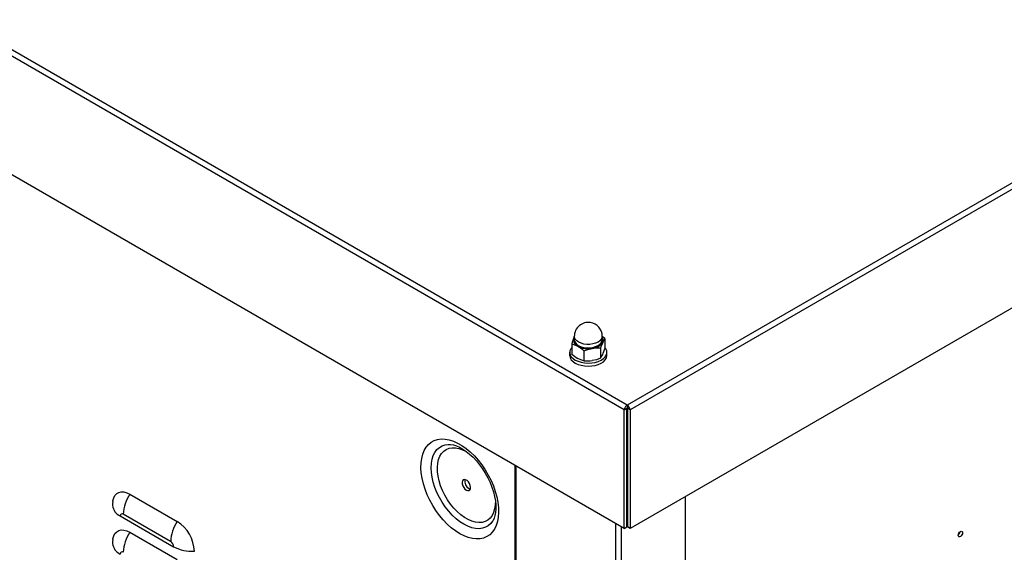
# Model space of a CAD drawing. Extents: x -1680 to 5540, y 4164 to 8974.
# Drawn here: x 3929 to 4457, y 6111 to 6396 of the extents above; entities that cross this region are included whole.
import ezdxf

# ---------------------------------------------------------------- set-up
doc = ezdxf.new("R2010")
doc.units = 0
doc.header["$LTSCALE"] = 10
doc.header["$MEASUREMENT"] = 0
doc.layers.add('1', color=7, linetype='CONTINUOUS')

msp = doc.modelspace()

# ---------------------------------------------------------------- linework, layer by layer
at = {"layer": '1'}
for p, q in [((4254.35, 6189.56), (3410.2, 6676.87)), ((4252.81, 6187.02), (3408.77, 6674.27)), ((4252.81, 6123.41), (3408.77, 6610.66)), ((4899.09, 6561.76), (4254.35, 6189.56)), ((4900.52, 6559.15), (4255.89, 6187.02)), ((4900.52, 6495.55), (4255.89, 6123.41)), ((4225.99, 6226.42), (4225.99, 6224.58)), ((4240.99, 6224.58), (4240.99, 6226.42)), ((4242.41, 6225.18), (4240.99, 6226.37)), ((4224.57, 6222.41), (4224.57, 6217.05)), ((4225.98, 6226.02), (4225.76, 6225.57)), ((4225.76, 6225.57), (4225.99, 6225.99)), ((4242.41, 6225.18), (4242.41, 6219.81)), ((4223.49, 6217.85), (4223.49, 6216.21)), ((4231.1, 6218.64), (4231.1, 6213.28)), ((4240.02, 6220.02), (4240.02, 6214.66)), ((4243.49, 6216.21), (4243.49, 6217.85)), ((4254.35, 6189.56), (4254.35, 6187.92)), ((4252.81, 6187.02), (4254.22, 6187.83)), ((4252.81, 6123.41), (4252.81, 6187.02)), ((4254.22, 6187.83), (4254.35, 6187.92)), ((4254.22, 6124.22), (4254.22, 6187.83)), ((4254.35, 6187.92), (4254.47, 6187.83)), ((4254.47, 6187.83), (4254.47, 6124.22)), ((4255.89, 6187.02), (4254.47, 6187.83)), ((4255.89, 6187.02), (4255.89, 6123.41)), ((4158.32, 6168.44), (4158.45, 6168.44)), ((4194.05, 6157.33), (4194.05, 5296.38)), ((4194.67, 6156.97), (4194.67, 5295.52)), ((3987.58, 6141.77), (4013.04, 6127.08)), ((4285.46, 6140.48), (4285.46, 5285.97)), ((3982.45, 6130.05), (4011.1, 6113.52)), ((4009.5, 6116.28), (3984.05, 6130.97)), ((4248.27, 5264.58), (4248.27, 6126.03)), ((3987.58, 6121.36), (4013.04, 6106.66)), ((4251.24, 5264.58), (4251.24, 6124.32)), ((4252.81, 6123.41), (4254.22, 6124.22)), ((4255.89, 6123.41), (4254.47, 6124.22))]:
    msp.add_line(p, q, dxfattribs=at)
at = {"layer": '1', "flags": 128}
for points in [[(4240.99, 6226.42), (4240.9, 6225.76), (4240.48, 6224.85), (4239.73, 6224.02), (4238.7, 6223.3), (4237.41, 6222.73), (4235.95, 6222.33), (4234.37, 6222.12), (4232.75, 6222.11), (4231.16, 6222.3), (4229.68, 6222.69), (4228.38, 6223.25), (4227.32, 6223.96), (4226.55, 6224.78), (4226.1, 6225.68), (4225.99, 6226.42)], [(4225.76, 6225.57), (4224.85, 6223.25), (4224.57, 6222.41)], [(4224.57, 6222.41), (4226.17, 6221.91), (4227.83, 6221.11)], [(4240.99, 6225.51), (4241.22, 6224.66), (4241.15, 6223.69), (4240.71, 6222.76), (4239.94, 6221.9), (4238.87, 6221.16), (4237.54, 6220.57), (4236.03, 6220.15), (4234.4, 6219.94), (4232.72, 6219.93), (4231.08, 6220.13), (4229.55, 6220.52), (4228.21, 6221.1), (4227.11, 6221.83), (4226.32, 6222.68), (4225.85, 6223.61), (4225.75, 6224.58), (4226, 6225.54), (4226, 6225.54)], [(4225.99, 6224.58), (4226.1, 6223.84), (4226.55, 6222.94), (4227.32, 6222.12), (4228.38, 6221.41), (4229.68, 6220.85), (4231.16, 6220.47), (4232.75, 6220.27), (4234.37, 6220.28), (4235.95, 6220.49), (4237.41, 6220.89), (4238.7, 6221.47), (4239.73, 6222.19), (4240.48, 6223.02), (4240.9, 6223.92), (4240.99, 6224.58)], [(4241.22, 6223.18), (4240.3, 6220.86), (4240.02, 6220.02)], [(4242.41, 6225.18), (4241.52, 6223.8), (4241.22, 6223.18)], [(4223.49, 6216.21), (4223.5, 6215.99), (4223.75, 6214.9), (4224.36, 6213.86), (4225.29, 6212.9), (4226.53, 6212.07), (4228.01, 6211.38), (4229.69, 6210.87), (4231.51, 6210.55), (4233.41, 6210.44), (4235.3, 6210.54), (4237.13, 6210.84), (4238.82, 6211.33)], [(4224.57, 6220.46), (4224.07, 6219.78), (4223.6, 6218.72), (4223.5, 6217.62), (4223.75, 6216.53), (4224.36, 6215.49), (4225.29, 6214.54), (4226.53, 6213.7), (4228.01, 6213.02), (4229.69, 6212.5), (4231.51, 6212.19), (4233.41, 6212.07), (4235.3, 6212.17), (4237.13, 6212.47), (4238.82, 6212.96)], [(4231.1, 6218.64), (4233.28, 6219.41), (4235.56, 6219.92)], [(4238.82, 6212.96), (4240.33, 6213.63), (4241.59, 6214.46), (4242.55, 6215.4), (4243.19, 6216.44), (4243.47, 6217.52), (4243.4, 6218.62), (4242.97, 6219.69), (4242.41, 6220.45)], [(4238.82, 6211.33), (4240.33, 6212), (4241.59, 6212.83), (4242.55, 6213.77), (4243.19, 6214.81), (4243.47, 6215.89), (4243.49, 6216.21)], [(4240.02, 6214.66), (4240.3, 6215.03), (4241.22, 6216.65)], [(4241.22, 6216.65), (4241.52, 6217.36), (4242.41, 6219.81)], [(4231.1, 6213.28), (4229.5, 6213.78), (4227.83, 6214.58)], [(4240.02, 6214.66), (4237.84, 6213.9), (4235.56, 6213.39)], [(4164.55, 6120.54), (4162.26, 6122), (4160, 6123.74), (4157.79, 6125.74), (4155.67, 6127.96), (4153.65, 6130.38), (4151.77, 6132.98), (4150.04, 6135.71), (4148.49, 6138.56), (4147.13, 6141.47), (4145.99, 6144.42), (4145.07, 6147.38), (4144.38, 6150.3), (4143.94, 6153.15), (4143.75, 6155.9), (4143.82, 6158.51), (4144.13, 6160.95), (4144.69, 6163.19), (4145.5, 6165.2), (4146.53, 6166.96), (4147.79, 6168.46), (4149.24, 6169.66), (4150.89, 6170.56), (4152.69, 6171.14), (4154.65, 6171.4), (4156.72, 6171.33), (4158.89, 6170.94), (4161.12, 6170.22), (4163.4, 6169.2), (4165.69, 6167.88), (4167.97, 6166.27), (4170.21, 6164.4), (4172.37, 6162.29), (4174.45, 6159.97), (4176.4, 6157.45), (4178.21, 6154.78), (4179.85, 6151.99), (4181.31, 6149.11), (4182.56, 6146.17), (4183.59, 6143.21), (4184.4, 6140.27), (4184.96, 6137.38), (4185.28, 6134.57), (4185.34, 6131.89), (4185.15, 6129.36), (4184.71, 6127.02), (4184.03, 6124.89), (4183.11, 6123), (4181.96, 6121.37), (4180.6, 6120.02), (4179.05, 6118.97), (4177.32, 6118.23), (4175.44, 6117.81), (4173.42, 6117.71), (4171.3, 6117.94), (4169.09, 6118.49), (4166.83, 6119.36), (4164.55, 6120.54)], [(4166.76, 6125.6), (4164.64, 6126.96), (4162.56, 6128.61), (4160.54, 6130.5), (4158.61, 6132.62), (4156.8, 6134.93), (4155.14, 6137.39), (4153.64, 6139.99), (4152.33, 6142.66), (4151.24, 6145.39), (4150.37, 6148.11), (4149.74, 6150.81), (4149.36, 6153.43), (4149.23, 6155.95), (4149.36, 6158.31), (4149.74, 6160.5), (4150.37, 6162.47), (4151.24, 6164.19), (4152.33, 6165.65), (4153.64, 6166.82), (4155.14, 6167.69), (4156.8, 6168.23), (4158.32, 6168.44)], [(4158.36, 6168.44), (4158.4, 6168.44), (4159.63, 6168.41), (4161.13, 6168.15), (4162.73, 6167.65), (4164.43, 6166.9), (4166.2, 6165.91), (4168.02, 6164.68), (4169.85, 6163.21), (4171.67, 6161.52), (4173.44, 6159.62), (4175.15, 6157.54), (4176.76, 6155.31), (4178.24, 6152.96), (4179.59, 6150.51), (4180.77, 6148.01), (4181.78, 6145.49), (4182.59, 6142.98), (4183.21, 6140.52), (4183.63, 6138.16), (4183.84, 6135.92), (4183.87, 6133.85), (4183.72, 6131.96), (4183.4, 6130.29), (4182.95, 6128.86), (4182.39, 6127.67), (4182.15, 6127.32)], [(4183.63, 6138.32), (4183.63, 6138.2), (4183.57, 6135.93), (4183.25, 6133.84), (4182.68, 6131.97), (4181.87, 6130.33), (4180.84, 6128.95), (4179.6, 6127.87), (4178.17, 6127.1), (4176.57, 6126.64), (4174.83, 6126.52), (4172.98, 6126.72), (4171.06, 6127.25), (4169.08, 6128.09), (4167.08, 6129.25), (4165.11, 6130.68), (4163.18, 6132.38), (4161.33, 6134.31), (4159.59, 6136.44), (4158, 6138.74), (4156.57, 6141.17), (4155.32, 6143.69), (4154.29, 6146.25), (4153.48, 6148.82), (4152.92, 6151.36), (4152.6, 6153.81), (4152.53, 6156.15), (4152.72, 6158.33), (4153.17, 6160.32), (4153.86, 6162.08), (4154.78, 6163.59), (4155.92, 6164.82), (4157.26, 6165.75), (4158.78, 6166.36), (4160.45, 6166.66), (4162.24, 6166.62), (4164.14, 6166.25), (4166.09, 6165.56), (4168.08, 6164.56), (4168.08, 6164.56)], [(4168.08, 6143.94), (4168.83, 6143.66), (4169.49, 6143.69), (4170.01, 6144.04), (4170.31, 6144.66), (4170.37, 6145.49), (4170.19, 6146.45), (4169.77, 6147.42), (4169.18, 6148.3), (4168.46, 6149), (4167.7, 6149.43), (4166.99, 6149.56), (4166.39, 6149.37), (4165.98, 6148.88), (4165.79, 6148.14), (4165.85, 6147.23), (4166.16, 6146.26), (4166.67, 6145.32), (4167.34, 6144.52), (4168.08, 6143.94)], [(3978.49, 6137.87), (3978.55, 6138.23), (3978.96, 6139.78), (3979.64, 6141.06), (3980.55, 6142.04), (3981.68, 6142.7), (3982.99, 6143), (3984.44, 6142.94), (3985.99, 6142.53), (3987.58, 6141.77)], [(4169.5, 6144.76), (4170.24, 6144.47), (4170.25, 6144.47)], [(3978.51, 6137.79), (3978.37, 6136.51), (3978.35, 6135.77)], [(4182.16, 6127.29), (4181.18, 6126.01), (4179.87, 6124.84), (4178.38, 6123.98), (4176.71, 6123.43), (4174.9, 6123.21), (4172.97, 6123.32), (4170.95, 6123.76), (4168.87, 6124.53), (4166.76, 6125.6)], [(3978.49, 6117.46), (3978.55, 6117.82), (3978.96, 6119.36), (3979.64, 6120.65), (3980.55, 6121.63), (3981.68, 6122.28), (3982.99, 6122.59), (3984.44, 6122.53), (3985.99, 6122.12), (3987.58, 6121.36)], [(4431.9, 6119.68), (4431.99, 6120.25), (4432.24, 6120.83), (4432.62, 6121.34), (4433.07, 6121.71), (4433.52, 6121.86), (4433.89, 6121.79), (4434.15, 6121.5), (4434.24, 6121.03), (4434.15, 6120.46), (4433.89, 6119.88), (4433.52, 6119.37), (4433.07, 6119.01), (4432.62, 6118.86), (4432.24, 6118.93), (4431.99, 6119.22), (4431.9, 6119.68)], [(3978.51, 6117.38), (3978.37, 6116.1), (3978.35, 6115.35)]]:
    msp.add_lwpolyline(points, dxfattribs=at)
at = {"layer": '1'}
for centre, radius, start, end in [((4233.49, 6226.42), 7.5, 81.207, 180), ((4233.49, 6226.42), 7.5, 0, 81.207), ((4229.08, 6224.4), 3.52, 160.5396, 249.2574), ((4218.62, 6205.53), 18.11, 46.422, 59.4042), ((4233.48, 6232.02), 12.28, 242.6431, 279.7709), ((4235.12, 6227.21), 7.3, 273.4339, 326.5607), ((4238.64, 6224.38), 2.84, 334.9503, 34.3292), ((4237.03, 6230.14), 18.08, 226.4113, 239.415), ((4238.21, 6202.31), 17.81, 84.1712, 98.5673), ((4232.91, 6230.97), 17.78, 264.1597, 278.5788), ((4171.73, 6148.65), 4.49, 168.626, 240.212), ((4004.74, 6130.17), 20.71, 145.9521, 177.7867), ((3985.24, 6136.38), 6.91, 185.069, 246.2325), ((3983.42, 6130.21), 0.984, 50.7954, 189.2154), ((4030.2, 6115.48), 20.71, 145.9521, 177.7867), ((4002.38, 6110.32), 19.86, 2.4764, 57.5236), ((4004.74, 6109.76), 20.71, 145.952, 177.7867), ((4430.17, 6122.03), 2.68, 311.4763, 348.5291), ((3985.24, 6115.97), 6.91, 185.069, 246.2325), ((4007.64, 6113.36), 3.46, 2.6046, 57.3954), ((3983.42, 6109.8), 0.984, 50.7975, 189.2159), ((4020.75, 6131.85), 20.72, 242.2166, 274.0478)]:
    msp.add_arc(centre, radius, start, end, dxfattribs=at)
for major_axis, start_param, end_param in [((1.11, 1.78), 0.804974, 2.375771), ((-1.11, 1.78), 3.907415, 5.478211)]:
    msp.add_ellipse((4254.35, 6187.84), major_axis=major_axis, ratio=0.598076, start_param=start_param, end_param=end_param, dxfattribs=at)

doc.saveas('drawing.dxf')
